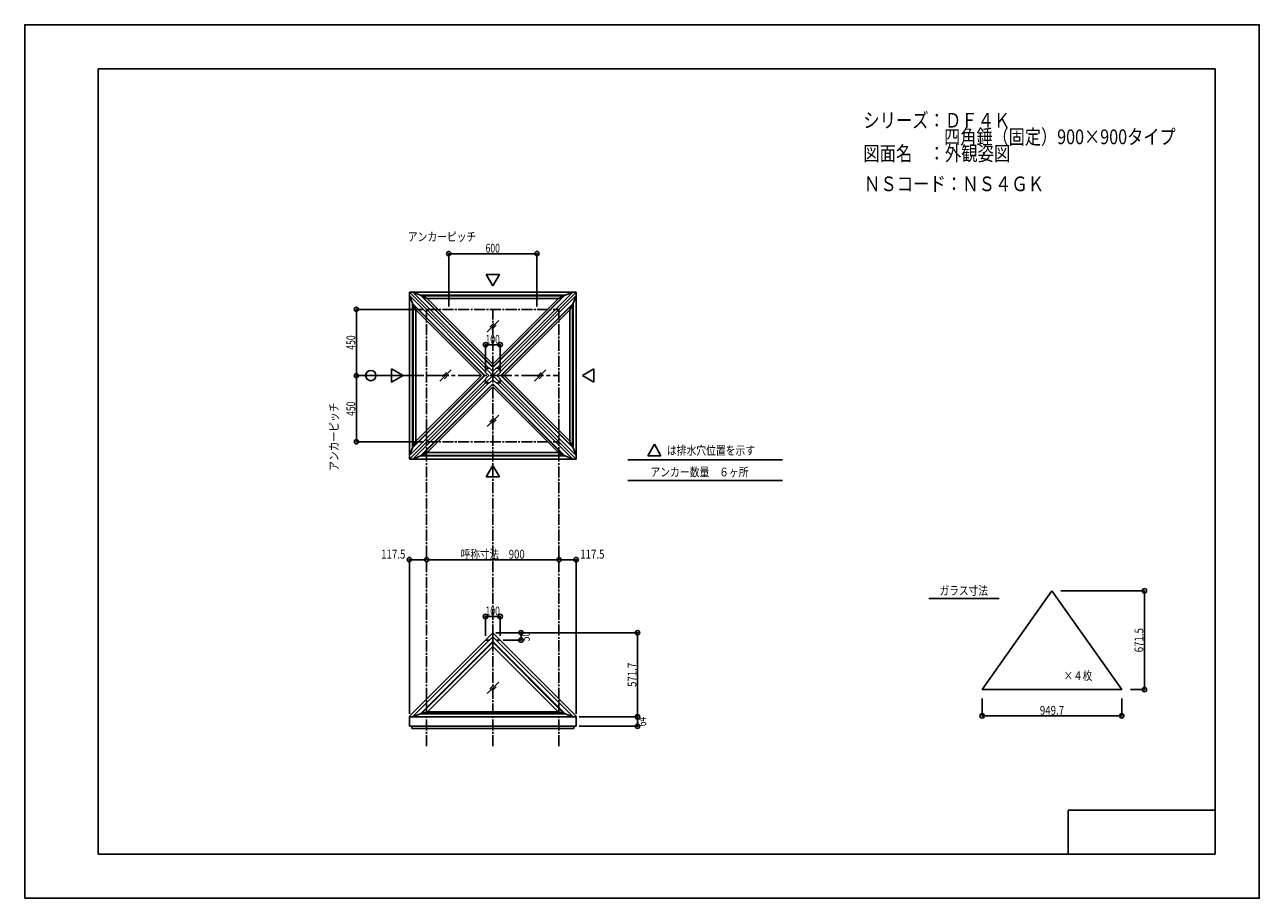
# Model space of a CAD drawing. Extents: x -210 to 210, y -148 to 148.
import ezdxf
from ezdxf.enums import TextEntityAlignment as Align

# ---------------------------------------------------------------- set-up
doc = ezdxf.new("R2010")
doc.units = 0
doc.header["$LTSCALE"] = 10
doc.header["$PDMODE"] = 32
doc.header["$PDSIZE"] = 1.5
doc.linetypes.add('DASHDOT', pattern=[0.5375, 0.375, -0.05, 0.0625, -0.05])
doc.linetypes.add('DASHDOTX2', pattern=[1.075, 0.75, -0.1, 0.125, -0.1])
for name, color, linetype in [('ガラス', 48, 'CONTINUOUS'), ('ゴム等', 63, 'CONTINUOUS'), ('型材断面', 47, 'CONTINUOUS'), ('寸法', 80, 'CONTINUOUS'), ('文字', 79, 'CONTINUOUS'), ('曲げ物', 111, 'CONTINUOUS'), ('通り芯', 15, 'CONTINUOUS')]:
    doc.layers.add(name, color=color, linetype=linetype)
doc.styles.add('TextStyle03', font='MONOTXT', dxfattribs={"height": 1, "bigfont": 'BIGFONT'})

# ---------------------------------------------------------------- blocks, each defined once
blk = doc.blocks.new('*GRP_0001')
at = {"layer": '型材断面', "linetype": 'CONTINUOUS'}
for p, q in [((-185, -133.5), (-185, 133.5)), ((195, 133.5), (-185, 133.5)), ((195, 133.5), (195, -133.5)), ((145, -133.5), (145, -118.5)), ((195, -118.5), (145, -118.5)), ((195, -133.5), (-185, -133.5))]:
    blk.add_line(p, q, dxfattribs=at)
blk = doc.blocks.new('*DIM_0002')
at = {"layer": '寸法', "color": 0, "linetype": 'BYBLOCK'}
for p, q in [((-53.254005, -59.301397), (-53.254005, -52.688047)), ((-53.254005, -52.688047), (-48.254005, -52.688047)), ((-48.254005, -59.301397), (-48.254005, -52.688047))]:
    blk.add_line(p, q, dxfattribs=at)
at = {"layer": '寸法', "color": 0}
for p in [(-53.254005, -52.688047), (-48.254005, -52.688047)]:
    blk.add_point(p, dxfattribs=at)
at = {"layer": '寸法', "color": 0, "linetype": 'CONTINUOUS', "style": 'TextStyle03'}
blk.add_text('100', height=3, dxfattribs=at).set_placement((-53.2375, -52.325), (-48.3625, -52.325), align=Align.FIT)
blk = doc.blocks.new('*DIM_0003')
at = {"layer": '寸法', "color": 0, "linetype": 'BYBLOCK'}
blk.add_line((-73.254005, -33.377287), (-28.254005, -33.377287), dxfattribs=at)
at = {"layer": '寸法', "color": 0}
for p in [(-73.254005, -33.377287), (-28.254005, -33.377287)]:
    blk.add_point(p, dxfattribs=at)
at = {"layer": '寸法', "color": 0, "linetype": 'CONTINUOUS', "style": 'TextStyle03'}
blk.add_text('呼称寸法\u3000900', height=3, dxfattribs=at).set_placement((-61.65, -33.025), (-39.9, -33.025), align=Align.FIT)
blk = doc.blocks.new('*DIM_0004')
at = {"layer": '寸法', "color": 0, "linetype": 'BYBLOCK'}
for p, q in [((-53.254005, 32.033028), (-53.254005, 39.705432)), ((-53.254005, 39.705432), (-48.254005, 39.705432)), ((-48.254005, 32.033028), (-48.254005, 39.705432))]:
    blk.add_line(p, q, dxfattribs=at)
at = {"layer": '寸法', "color": 0}
for p in [(-53.254005, 39.705432), (-48.254005, 39.705432)]:
    blk.add_point(p, dxfattribs=at)
at = {"layer": '寸法', "color": 0, "linetype": 'CONTINUOUS', "style": 'TextStyle03'}
blk.add_text('100', height=3, dxfattribs=at).set_placement((-53.2375, 40.05), (-48.3625, 40.05), align=Align.FIT)
blk = doc.blocks.new('*DIM_0005')
at = {"layer": '寸法', "color": 0, "linetype": 'BYBLOCK'}
for p, q in [((-65.754005, 52.716028), (-65.754005, 70.655042)), ((-65.754005, 70.655042), (-35.754005, 70.655042)), ((-35.754005, 52.716028), (-35.754005, 70.655042))]:
    blk.add_line(p, q, dxfattribs=at)
at = {"layer": '寸法', "color": 0}
for p in [(-65.754005, 70.655042), (-35.754005, 70.655042)]:
    blk.add_point(p, dxfattribs=at)
at = {"layer": '寸法', "color": 0, "linetype": 'CONTINUOUS', "style": 'TextStyle03'}
blk.add_text('600', height=3, dxfattribs=at).set_placement((-53.2125, 71.025), (-48.3375, 71.025), align=Align.FIT)
blk = doc.blocks.new('*DIM_0006')
at = {"layer": '寸法', "color": 0, "linetype": 'BYBLOCK'}
for p, q in [((-74.254005, 51.716028), (-97.162248, 51.716028)), ((-97.162248, 51.716028), (-97.162248, 29.216028)), ((-74.254005, 29.216028), (-97.162248, 29.216028))]:
    blk.add_line(p, q, dxfattribs=at)
at = {"layer": '寸法', "color": 0}
for p in [(-97.162248, 51.716028), (-97.162248, 29.216028)]:
    blk.add_point(p, dxfattribs=at)
at = {"layer": '寸法', "color": 0, "linetype": 'CONTINUOUS', "style": 'TextStyle03'}
blk.add_text('450', height=3, rotation=90, dxfattribs=at).set_placement((-97.55, 38.0125), (-97.55, 42.8875), align=Align.FIT)
blk = doc.blocks.new('*DIM_0007')
at = {"layer": '寸法', "color": 0, "linetype": 'BYBLOCK'}
for p in [(-97.162248, 29.216028), (-74.254005, 6.716028)]:
    blk.add_line(p, (-97.162248, 6.716028), dxfattribs=at)
at = {"layer": '寸法', "color": 0}
blk.add_point((-97.162248, 6.716028), dxfattribs=at)
at = {"layer": '寸法', "color": 0, "linetype": 'CONTINUOUS', "style": 'TextStyle03'}
blk.add_text('450', height=3, rotation=90, dxfattribs=at).set_placement((-97.55, 15.5125), (-97.55, 20.3875), align=Align.FIT)
blk = doc.blocks.new('*DIM_0008')
at = {"layer": '寸法', "color": 0, "linetype": 'BYBLOCK'}
for p, q in [((-21.379005, -86.813382), (-1.52438, -86.813382)), ((-1.52438, -90.01338), (-1.52438, -86.813382)), ((-21.379005, -90.01338), (-1.52438, -90.01338))]:
    blk.add_line(p, q, dxfattribs=at)
at = {"layer": '寸法', "color": 0}
for p in [(-1.52438, -86.813382), (-1.52438, -90.01338)]:
    blk.add_point(p, dxfattribs=at)
at = {"layer": '寸法', "color": 0, "linetype": 'CONTINUOUS', "style": 'TextStyle03'}
blk.add_text('64', height=3, rotation=90, dxfattribs=at).set_placement((1.475, -90.01875), (1.475, -86.83125), align=Align.FIT)
blk = doc.blocks.new('*DIM_0009')
at = {"layer": '寸法', "color": 0, "linetype": 'BYBLOCK'}
for p in [(-49.754005, -58.226435), (-1.52438, -86.813382)]:
    blk.add_line(p, (-1.52438, -58.226435), dxfattribs=at)
at = {"layer": '寸法', "color": 0}
blk.add_point((-1.52438, -58.226435), dxfattribs=at)
at = {"layer": '寸法', "color": 0, "linetype": 'CONTINUOUS', "style": 'TextStyle03'}
blk.add_text('571.7', height=3, rotation=90, dxfattribs=at).set_placement((-1.9, -76.65), (-1.9, -68.4), align=Align.FIT)
blk = doc.blocks.new('*DIM_0010')
at = {"layer": '寸法', "color": 0, "linetype": 'BYBLOCK'}
for p, q in [((-42.10062, -58.226435), (-41.154958, -58.226435)), ((-41.154958, -58.226435), (-41.154958, -60.7264)), ((-47.254005, -60.7264), (-41.154958, -60.7264))]:
    blk.add_line(p, q, dxfattribs=at)
at = {"layer": '寸法', "color": 0}
for p in [(-41.154958, -58.226435), (-41.154958, -60.7264)]:
    blk.add_point(p, dxfattribs=at)
at = {"layer": '寸法', "color": 0, "linetype": 'CONTINUOUS', "style": 'TextStyle03'}
blk.add_text('50', height=3, rotation=90, dxfattribs=at).set_placement((-38.175, -61.09375), (-38.175, -57.90625), align=Align.FIT)
blk = doc.blocks.new('*DIM_0011')
at = {"layer": '寸法', "color": 0, "linetype": 'BYBLOCK'}
for p in [(-28.254005, -33.377287), (-22.379005, -85.813382)]:
    blk.add_line(p, (-22.379005, -33.377287), dxfattribs=at)
at = {"layer": '寸法', "color": 0}
for p in [(-28.254005, -33.377287), (-22.379005, -33.377287)]:
    blk.add_point(p, dxfattribs=at)
at = {"layer": '寸法', "color": 0, "linetype": 'CONTINUOUS', "style": 'TextStyle03'}
blk.add_text('117.5', height=3, dxfattribs=at).set_placement((-21.025, -33.025), (-12.775, -33.025), align=Align.FIT)
blk = doc.blocks.new('*DIM_0012')
at = {"layer": '寸法', "color": 0, "linetype": 'BYBLOCK'}
for p in [(-79.129005, -85.813382), (-73.254005, -33.377287)]:
    blk.add_line(p, (-79.129005, -33.377287), dxfattribs=at)
at = {"layer": '寸法', "color": 0}
for p in [(-79.129005, -33.377287), (-73.254005, -33.377287)]:
    blk.add_point(p, dxfattribs=at)
at = {"layer": '寸法', "color": 0, "linetype": 'CONTINUOUS', "style": 'TextStyle03'}
blk.add_text('117.5', height=3, dxfattribs=at).set_placement((-88.75, -33.025), (-80.5, -33.025), align=Align.FIT)
blk = doc.blocks.new('*DIM_0013')
at = {"layer": '寸法', "color": 0, "linetype": 'BYBLOCK'}
for p, q in [((115.72738, -80.551825), (115.72738, -86.48251)), ((163.21221, -80.551825), (163.21221, -86.48251)), ((115.72738, -86.48251), (163.21221, -86.48251))]:
    blk.add_line(p, q, dxfattribs=at)
at = {"layer": '寸法', "color": 0}
for p in [(115.72738, -86.48251), (163.21221, -86.48251)]:
    blk.add_point(p, dxfattribs=at)
at = {"layer": '寸法', "color": 0, "linetype": 'CONTINUOUS', "style": 'TextStyle03'}
blk.add_text('949.7', height=3, dxfattribs=at).set_placement((135.35, -86.1), (143.6, -86.1), align=Align.FIT)
blk = doc.blocks.new('*DIM_0014')
at = {"layer": '寸法', "color": 0, "linetype": 'BYBLOCK'}
for p, q in [((142.469795, -43.974965), (170.923935, -43.974965)), ((170.923935, -77.551825), (170.923935, -43.974965)), ((166.21221, -77.551825), (170.923935, -77.551825))]:
    blk.add_line(p, q, dxfattribs=at)
at = {"layer": '寸法', "color": 0}
for p in [(170.923935, -43.974965), (170.923935, -77.551825)]:
    blk.add_point(p, dxfattribs=at)
at = {"layer": '寸法', "color": 0, "linetype": 'CONTINUOUS', "style": 'TextStyle03'}
blk.add_text('671.5', height=3, rotation=90, dxfattribs=at).set_placement((170.55, -64.875), (170.55, -56.625), align=Align.FIT)

msp = doc.modelspace()

# ---------------------------------------------------------------- linework, layer by layer
at = {"layer": 'ガラス', "linetype": 'CONTINUOUS'}
for p, q in [((-48.756737, 47.90368), (-52.629373, 44.031045)), ((-50.355095, 47.023358), (-51.74905, 45.629402)), ((-49.63706, 46.305322), (-51.031015, 44.911368)), ((-64.94476, 31.1417), (-68.817395, 27.269065)), ((-66.543117, 30.261377), (-67.937072, 28.867423)), ((-65.825083, 29.543342), (-67.219038, 28.149388)), ((-32.700663, 31.1417), (-36.573297, 27.269065)), ((-34.29902, 30.261377), (-35.692975, 28.867423)), ((-33.580985, 29.543342), (-34.97494, 28.149388)), ((-48.756737, 15.729895), (-52.629373, 11.85726)), ((-50.355095, 14.849573), (-51.74905, 13.455617)), ((-49.63706, 14.131538), (-51.031015, 12.737582)), ((-48.756737, -75.052225), (-52.629373, -78.92486)), ((-50.355095, -75.932547), (-51.74905, -77.326502)), ((-49.63706, -76.650583), (-51.031015, -78.044538))]:
    msp.add_line(p, q, dxfattribs=at)
at = {"layer": 'ゴム等', "linetype": 'CONTINUOUS'}
for p, q in [((-78.086023, 53.78738), (-79.129005, 56.404587)), ((-75.32536, 56.548042), (-77.942568, 57.591028)), ((-75.32536, 56.548042), (-50.754005, 56.548042)), ((-50.754005, 31.976687), (-75.310705, 56.533388)), ((-74.966605, 56.360247), (-75.244833, 56.533907)), ((-73.05762, 55.399705), (-74.966605, 56.360247)), ((-50.754005, 32.147647), (-74.966605, 56.360247)), ((-74.966605, 56.360247), (-50.754005, 56.360247)), ((-50.754005, 33.09609), (-73.05762, 55.399705)), ((-73.05762, 55.399705), (-50.754005, 55.399705)), ((-26.18265, 56.548042), (-50.754005, 56.548042)), ((-50.754005, 31.976687), (-26.197305, 56.533388)), ((-50.754005, 32.147647), (-26.541405, 56.360247)), ((-26.541405, 56.360247), (-50.754005, 56.360247)), ((-50.754005, 33.09609), (-28.45039, 55.399705)), ((-28.45039, 55.399705), (-50.754005, 55.399705)), ((-28.45039, 55.399705), (-26.541405, 56.360247)), ((-26.541405, 56.360247), (-26.263177, 56.533907)), ((-26.18265, 56.548042), (-23.565442, 57.591028)), ((-23.421987, 53.78738), (-22.379005, 56.404587)), ((-78.086023, 53.78738), (-78.086023, 29.216028)), ((-77.898228, 53.428625), (-78.071887, 53.706853)), ((-53.51467, 29.216028), (-78.07137, 53.772727)), ((-76.937685, 51.519643), (-77.898228, 53.428625)), ((-53.68563, 29.216028), (-77.898228, 53.428625)), ((-77.898228, 53.428625), (-77.898228, 29.216028)), ((-54.63407, 29.216028), (-76.937685, 51.519643)), ((-76.937685, 51.519643), (-76.937685, 29.216028)), ((-47.99334, 29.216028), (-23.43664, 53.772727)), ((-47.82238, 29.216028), (-23.609782, 53.428625)), ((-46.87394, 29.216028), (-24.570325, 51.519643)), ((-24.570325, 51.519643), (-23.609782, 53.428625)), ((-24.570325, 51.519643), (-24.570325, 29.216028)), ((-23.609782, 53.428625), (-23.436122, 53.706853)), ((-23.609782, 53.428625), (-23.609782, 29.216028)), ((-23.421987, 53.78738), (-23.421987, 29.216028)), ((-78.086023, 36.291028), (-78.086023, 29.216028)), ((-77.898228, 36.291028), (-77.898228, 29.216028)), ((-76.937685, 36.291028), (-76.937685, 29.216028)), ((-24.570325, 36.291028), (-24.570325, 29.216028)), ((-23.609782, 36.291028), (-23.609782, 29.216028)), ((-23.421987, 36.291028), (-23.421987, 29.216028)), ((-78.086023, 4.644675), (-78.086023, 29.216028)), ((-78.086023, 22.141028), (-78.086023, 29.216028)), ((-53.51467, 29.216028), (-78.07137, 4.659327)), ((-53.68563, 29.216028), (-77.898228, 5.00343)), ((-77.898228, 5.00343), (-77.898228, 29.216028)), ((-77.898228, 22.141028), (-77.898228, 29.216028)), ((-54.63407, 29.216028), (-76.937685, 6.912413)), ((-76.937685, 6.912413), (-76.937685, 29.216028)), ((-76.937685, 22.141028), (-76.937685, 29.216028)), ((-50.754005, 26.455367), (-75.310705, 1.898668)), ((-50.754005, 26.284408), (-74.966605, 2.071808)), ((-50.754005, 25.335965), (-73.05762, 3.03235)), ((-50.754005, 26.455367), (-26.197305, 1.898668)), ((-50.754005, 26.284408), (-26.541405, 2.071808)), ((-50.754005, 25.335965), (-28.45039, 3.03235)), ((-47.99334, 29.216028), (-23.43664, 4.659327)), ((-47.82238, 29.216028), (-23.609782, 5.00343)), ((-46.87394, 29.216028), (-24.570325, 6.912413)), ((-24.570325, 6.912413), (-24.570325, 29.216028)), ((-24.570325, 22.141028), (-24.570325, 29.216028)), ((-23.609782, 5.00343), (-23.609782, 29.216028)), ((-23.609782, 22.141028), (-23.609782, 29.216028)), ((-23.421987, 4.644675), (-23.421987, 29.216028)), ((-23.421987, 22.141028), (-23.421987, 29.216028)), ((-78.086023, 4.644675), (-79.129005, 2.027468)), ((-77.898228, 5.00343), (-78.071887, 4.725202)), ((-76.937685, 6.912413), (-77.898228, 5.00343)), ((-24.570325, 6.912413), (-23.609782, 5.00343)), ((-23.609782, 5.00343), (-23.436122, 4.725202)), ((-23.421987, 4.644675), (-22.379005, 2.027468)), ((-75.32536, 1.884013), (-77.942568, 0.841028)), ((-75.32536, 1.884013), (-50.754005, 1.884013)), ((-74.966605, 2.071808), (-75.244833, 1.898148)), ((-73.05762, 3.03235), (-74.966605, 2.071808)), ((-74.966605, 2.071808), (-50.754005, 2.071808)), ((-73.05762, 3.03235), (-50.754005, 3.03235)), ((-28.45039, 3.03235), (-50.754005, 3.03235)), ((-26.541405, 2.071808), (-50.754005, 2.071808)), ((-26.18265, 1.884013), (-50.754005, 1.884013)), ((-28.45039, 3.03235), (-26.541405, 2.071808)), ((-26.541405, 2.071808), (-26.263177, 1.898148)), ((-26.18265, 1.884013), (-23.565442, 0.841028)), ((-75.325227, -85.73505), (-50.754005, -61.163828)), ((-74.966455, -85.65747), (-50.754005, -61.44502)), ((-73.005707, -85.153625), (-50.754005, -62.901922)), ((-50.754005, -59.102318), (-50.754005, -62.476923)), ((-50.754005, -59.102318), (-50.754005, -62.476923)), ((-50.754005, -59.102318), (-50.754005, -62.476923)), ((-50.754005, -59.102318), (-50.754005, -62.476923)), ((-26.182783, -85.73505), (-50.754005, -61.163828)), ((-26.541555, -85.65747), (-50.754005, -61.44502)), ((-28.502303, -85.153625), (-50.754005, -62.901922)), ((-75.325227, -85.73505), (-78.04007, -86.813382)), ((-74.966455, -85.65747), (-75.325227, -85.73505)), ((-50.754005, -85.73505), (-75.268362, -85.73505)), ((-73.005707, -85.153625), (-74.966455, -85.65747)), ((-50.754005, -85.65747), (-74.966455, -85.65747)), ((-50.754005, -85.153625), (-73.005707, -85.153625)), ((-50.754005, -85.153625), (-28.502303, -85.153625)), ((-50.754005, -85.65747), (-26.541555, -85.65747)), ((-50.754005, -85.73505), (-26.239647, -85.73505)), ((-28.502303, -85.153625), (-26.541555, -85.65747)), ((-26.541555, -85.65747), (-26.182783, -85.73505)), ((-26.182783, -85.73505), (-23.46794, -86.813382))]:
    msp.add_line(p, q, dxfattribs=at)
at = {"layer": '型材断面', "linetype": 'CONTINUOUS'}
for p, q in [((-50.754005, 59.739903), (-52.99745, 63.625662)), ((-48.51056, 63.625662), (-52.99745, 63.625662)), ((-50.754005, 59.739903), (-48.51056, 63.625662)), ((-53.254005, 31.716025), (-79.129005, 57.591028)), ((-79.129005, 57.591028), (-79.129005, 29.216028)), ((-79.129005, 57.591028), (-50.754005, 57.591028)), ((-53.254005, 30.52959), (-79.129005, 56.404587)), ((-52.067568, 31.716028), (-77.942568, 57.591028)), ((-22.379005, 57.591028), (-50.754005, 57.591028)), ((-49.440442, 31.716028), (-23.565442, 57.591028)), ((-48.254005, 31.716025), (-22.379005, 57.591028)), ((-48.254005, 30.52959), (-22.379005, 56.404587)), ((-22.379005, 57.591028), (-22.379005, 29.216028)), ((-79.129005, 36.291028), (-79.129005, 29.216028)), ((-22.379005, 36.291028), (-22.379005, 29.216028)), ((-81.27788, 29.216028), (-85.16364, 31.459473)), ((-85.16364, 26.972582), (-85.16364, 31.459473)), ((-51.848325, 31.716028), (-53.254005, 31.716025)), ((-53.254005, 30.310345), (-53.254005, 31.716025)), ((-50.754005, 29.216028), (-53.254005, 31.716025)), ((-52.159685, 29.216028), (-53.254005, 30.310345)), ((-50.754005, 30.621708), (-51.848327, 31.716028)), ((-50.754, 30.621708), (-49.659678, 31.716028)), ((-50.754, 29.216028), (-48.254, 31.716025)), ((-49.65968, 31.716028), (-48.254, 31.716025)), ((-49.34832, 29.216028), (-48.254, 30.310345)), ((-48.254, 30.310345), (-48.254, 31.716025)), ((-20.23013, 29.216028), (-16.34437, 31.459473)), ((-16.34437, 26.972582), (-16.34437, 31.459473)), ((-81.27788, 29.216028), (-85.16364, 26.972582)), ((-79.129005, 0.841028), (-79.129005, 29.216028)), ((-79.129005, 22.141028), (-79.129005, 29.216028)), ((-53.254005, 27.902465), (-79.129005, 2.027468)), ((-53.254005, 26.71603), (-79.129005, 0.841028)), ((-52.067568, 26.716028), (-77.942568, 0.841028)), ((-52.159685, 29.216028), (-53.254005, 28.12171)), ((-50.754005, 29.216028), (-53.254005, 26.71603)), ((-53.254005, 28.12171), (-53.254005, 26.71603)), ((-51.848325, 26.716028), (-53.254005, 26.71603)), ((-50.754005, 27.810347), (-51.848327, 26.716028)), ((-50.754, 29.216028), (-48.254, 26.71603)), ((-50.754, 27.810347), (-49.659678, 26.716028)), ((-49.65968, 26.716028), (-48.254, 26.71603)), ((-49.440442, 26.716028), (-23.565442, 0.841028)), ((-49.34832, 29.216028), (-48.254, 28.12171)), ((-48.254005, 27.902465), (-22.379005, 2.027468)), ((-48.254005, 26.71603), (-22.379005, 0.841028)), ((-48.254, 28.12171), (-48.254, 26.71603)), ((-22.379005, 0.841028), (-22.379005, 29.216028)), ((-22.379005, 22.141028), (-22.379005, 29.216028)), ((-20.23013, 29.216028), (-16.34437, 26.972582)), ((4.20554, 5.837107), (1.962095, 1.951347)), ((4.20554, 5.837107), (6.448985, 1.951347)), ((-79.129005, 0.841028), (-50.754005, 0.841028)), ((-22.379005, 0.841028), (-50.754005, 0.841028)), ((-4.82834, 0.543455), (47.82834, 0.543455)), ((6.448985, 1.951347), (1.962095, 1.951347)), ((-50.754005, -1.307848), (-52.99745, -5.193607)), ((-50.754005, -1.307848), (-48.51056, -5.193607)), ((-48.51056, -5.193607), (-52.99745, -5.193607)), ((-4.82834, -6.463655), (47.82834, -6.463655)), ((97.6101, -46.632002), (121.541722, -46.632002)), ((-50.754005, -58.2264), (-53.254005, -60.7264)), ((-50.754005, -58.2264), (-48.254005, -60.7264)), ((-50.754005, -58.226435), (-50.754005, -59.527318)), ((-50.754005, -58.226435), (-50.754005, -59.527318)), ((-50.754005, -58.226435), (-50.754005, -59.527318)), ((-50.754005, -58.226435), (-50.754005, -59.527318)), ((-79.217303, -86.725085), (-53.218623, -60.7264)), ((-78.04007, -86.813382), (-51.95309, -60.7264)), ((-53.254005, -60.7264), (-51.848325, -60.7264)), ((-50.754005, -59.632082), (-51.848325, -60.7264)), ((-50.754005, -59.632082), (-49.659685, -60.7264)), ((-48.254005, -60.7264), (-49.659685, -60.7264)), ((-23.46794, -86.813382), (-49.55492, -60.7264)), ((-22.290708, -86.725085), (-48.289387, -60.7264)), ((-79.129005, -86.813382), (-79.217303, -86.725085)), ((-50.754005, -86.813382), (-79.129005, -86.813382)), ((-50.754005, -86.813382), (-22.379005, -86.813382)), ((-22.379005, -86.813382), (-22.290708, -86.725085))]:
    msp.add_line(p, q, dxfattribs=at)
at = {"layer": '型材断面', "linetype": 'DASHDOT'}
for p, q in [((-73.254005, 51.716028), (-28.254005, 51.716028)), ((-73.254005, -96.799225), (-73.254005, 51.716028)), ((-50.754005, -96.799225), (-50.754005, 51.716028)), ((-28.254005, -96.799225), (-28.254005, 51.716028)), ((-73.254005, 6.716028), (-28.254005, 6.716028))]:
    msp.add_line(p, q, dxfattribs=at)
at = {"layer": '型材断面', "linetype": 'DASHDOTX2'}
msp.add_line((-73.254005, 29.216028), (-28.254005, 29.216028), dxfattribs=at)
at = {"layer": '型材断面', "color": 47, "linetype": 'CONTINUOUS'}
for p, q in [((-79.129005, -86.813382), (-79.129005, -90.01338)), ((-22.379005, -86.813382), (-22.379005, -90.01338)), ((-50.754005, -90.01338), (-79.129005, -90.01338)), ((-78.279003, -90.01338), (-78.279003, -90.788382)), ((-50.754005, -90.788382), (-78.279003, -90.788382)), ((-50.754005, -90.01338), (-22.379005, -90.01338)), ((-50.754005, -90.788382), (-23.229007, -90.788382)), ((-23.229007, -90.01338), (-23.229007, -90.788382))]:
    msp.add_line(p, q, dxfattribs=at)
at = {"layer": '寸法', "linetype": 'CONTINUOUS'}
msp.add_circle((-92.272362, 29.216028), 1.73792, dxfattribs=at)
at = {"layer": '曲げ物', "linetype": 'CONTINUOUS'}
for p, q in [((115.72738, -77.551825), (139.469795, -43.974965)), ((139.469795, -43.974965), (163.21221, -77.551825)), ((115.72738, -77.551825), (163.21221, -77.551825))]:
    msp.add_line(p, q, dxfattribs=at)
at = {"layer": '通り芯', "linetype": 'CONTINUOUS'}
msp.add_lwpolyline([(-210, -148.5), (210, -148.5), (210, 148.5), (-210, 148.5)], close=True, dxfattribs=at)

# ---------------------------------------------------------------- block references
at = {"layer": '型材断面', "linetype": 'CONTINUOUS'}
msp.add_blockref('*GRP_0001', (0, 0), dxfattribs=at)
at = {"layer": '寸法', "linetype": 'CONTINUOUS'}
for name in ['*DIM_0005', '*DIM_0006', '*DIM_0004', '*DIM_0007', '*DIM_0012', '*DIM_0003', '*DIM_0011', '*DIM_0014', '*DIM_0002', '*DIM_0009', '*DIM_0010', '*DIM_0013', '*DIM_0008']:
    msp.add_blockref(name, (0, 0), dxfattribs=at)

# ---------------------------------------------------------------- texts
at = {"layer": '文字', "linetype": 'CONTINUOUS', "style": 'TextStyle03'}
for s, height, p, p2 in [('シリーズ：ＤＦ４Ｋ', 5, (75.275, 113.5), (125.275, 113.5)), ('\u3000\u3000\u3000\u3000\u3000四角錘（固定）900×900タイプ', 5, (75.275, 107.875), (181.525, 107.875)), ('図面名\u3000：外観姿図', 5, (75.275, 102.25), (125.275, 102.25)), ('ＮＳコード：ＮＳ４ＧＫ', 5, (75.525, 91.9), (136.775, 91.9)), ('アンカーピッチ', 3, (-79.65, 74.925), (-56.4, 74.925)), ('は排水穴位置を示す', 3, (8.475, 2.275), (38.475, 2.275)), ('アンカー数量\u3000６ヶ所', 3, (2.875, -5.075), (36.25, -5.075)), ('ガラス寸法', 3, (101.2, -45.375), (117.7, -45.375)), ('×４枚', 3, (143.425, -74.3), (153.175, -74.3))]:
    msp.add_text(s, height=height, dxfattribs=at).set_placement(p, p2, align=Align.FIT)
msp.add_text('アンカーピッチ', height=3, rotation=90, dxfattribs=at).set_placement((-103.3, -3.175), (-103.3, 20.075), align=Align.FIT)

doc.saveas('drawing.dxf')
